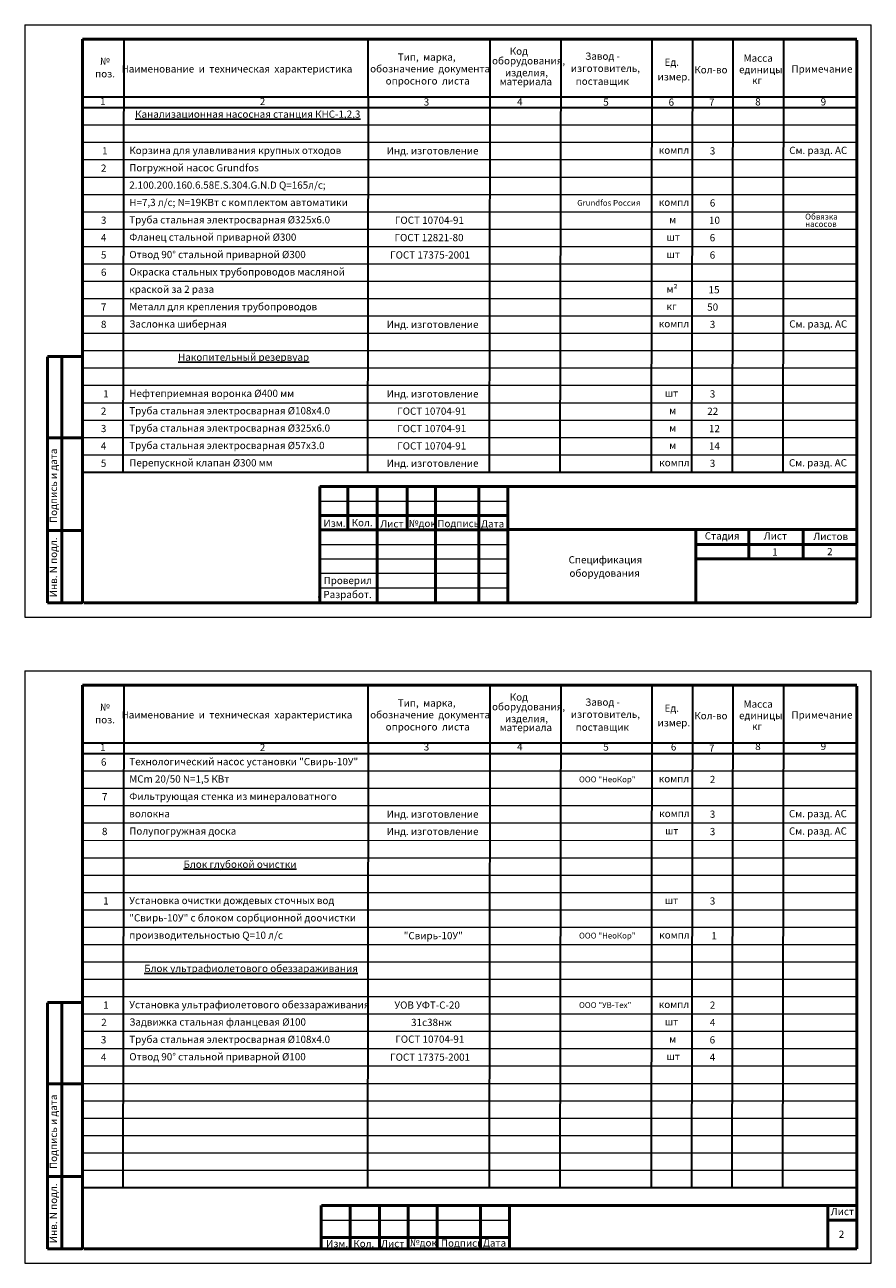
# Model space of a CAD drawing. Units: millimetres. Extents: x 701 to 4212, y 709 to 1137.
# Drawn here: x 3919 to 4212, y 709 to 1137 of the extents above; entities that cross this region are included whole.
import ezdxf

# ---------------------------------------------------------------- set-up
doc = ezdxf.new("R2010")
doc.units = ezdxf.units.MM
doc.header["$LTSCALE"] = 0.5
doc.styles.add('GOST 2-5', font='isocpeui.ttf', dxfattribs={"height": 2.5})
doc.styles.add('GOST20', font='isocpeui.ttf', dxfattribs={"height": 2})
doc.styles.add('ГОСТ 25', font='isocpeui.ttf', dxfattribs={"height": 2.5})

msp = doc.modelspace()

# ---------------------------------------------------------------- linework, layer by layer
at = {"lineweight": 50}
for p, q in [((3939.4601, 1132.409), (3939.4602, 937.6124)), ((3939.4601, 1132.409), (4207.0571, 1132.407)), ((4207.0564, 937.6104), (4207.0564, 1132.0611)), ((4021.4341, 977.7741), (4207.0564, 977.7956)), ((4021.4341, 937.5948), (4021.4341, 977.7741)), ((4031.1603, 977.6827), (4031.1603, 962.9647)), ((4041.3257, 937.5948), (4041.3257, 977.7741)), ((4051.6331, 977.6827), (4051.6331, 962.7816)), ((4061.4341, 937.5948), (4061.4341, 977.7741)), ((4076.4341, 937.5948), (4076.4341, 977.7741)), ((4086.4341, 937.5948), (4086.4341, 977.7741)), ((4021.4341, 974.359), (4021.4341, 962.778)), ((4021.4341, 974.359), (4021.4341, 962.778)), ((4086.4341, 974.3668), (4086.4341, 962.7858)), ((4021.4341, 967.8055), (4086.4341, 967.8055)), ((4021.4341, 962.778), (4086.4341, 962.7858)), ((4207.0564, 962.9608), (4086.3943, 962.9608)), ((4151.3993, 937.5948), (4151.3993, 962.9608)), ((4169.7835, 952.7948), (4169.7835, 962.9608)), ((4188.4794, 952.7948), (4188.4794, 962.9608)), ((4151.3993, 957.7911), (4207.0564, 957.7911)), ((4151.4067, 952.7948), (4207.0564, 952.7948)), ((3939.8906, 937.6124), (4207.0564, 937.6104)), ((3939.46, 909.132), (3939.4601, 714.3354)), ((3939.46, 909.132), (4207.057, 909.13)), ((4207.0563, 714.3334), (4207.0563, 908.784)), ((4021.8879, 729.2526), (4021.8879, 714.3348)), ((4022.0417, 729.2526), (4197.0417, 729.2526)), ((4022.0417, 729.2526), (4087.0417, 729.2526)), ((4031.9525, 729.2526), (4031.9525, 714.2526)), ((4042.0417, 729.2526), (4042.0417, 714.2526)), ((4052.0417, 729.2526), (4052.0417, 714.2526)), ((4062.0417, 729.2526), (4062.0417, 714.2526)), ((4077.0417, 729.2526), (4077.0417, 714.2526)), ((4087.0417, 729.2526), (4087.0417, 714.3343)), ((4197.0417, 729.2526), (4207.0563, 729.2526)), ((4197.0417, 729.2526), (4197.0417, 714.3334)), ((4197.0417, 724.2526), (4207.0515, 724.2526)), ((4021.8879, 718.194), (4087.0417, 718.194)), ((3939.8906, 714.3354), (4207.0563, 714.3334))]:
    msp.add_line(p, q, dxfattribs=at)
at = {"lineweight": 30}
for p, q in [((3953.6622, 1132.409), (3953.3725, 982.7867)), ((4038.1947, 1112.4925), (4038.1947, 1132.4884)), ((4080.233, 1132.409), (4080.183, 1108.5551)), ((4104.733, 1132.409), (4104.4429, 982.7855)), ((4136.233, 1132.409), (4135.9429, 982.7853)), ((4150.233, 1132.409), (4149.9308, 982.7852)), ((4164.233, 1132.409), (4163.9308, 982.7851)), ((4181.7247, 1132.4072), (4181.4466, 982.7849)), ((3939.8416, 1112.4933), (4207.0564, 1112.4912)), ((3939.8416, 1108.7868), (4207.0564, 1108.7847)), ((4038.1947, 1108.786), (4037.9433, 982.786)), ((4038.1947, 1112.4925), (4038.1947, 1108.786)), ((4080.183, 1108.5551), (4079.9308, 982.7857)), ((3939.8416, 982.7868), (4207.0563, 982.7847)), ((3939.4602, 937.6124), (3939.5693, 937.6124)), ((3953.6622, 909.132), (3953.3114, 735.5096)), ((4038.1946, 889.2155), (4038.1946, 909.2113)), ((4080.233, 909.132), (4080.1829, 885.278)), ((4104.733, 909.132), (4104.4306, 735.5085)), ((4136.233, 909.132), (4135.9307, 735.5083)), ((4150.233, 909.132), (4149.9307, 735.5082)), ((4164.233, 909.132), (4163.8823, 735.508)), ((4181.7246, 909.1302), (4181.4222, 735.5079)), ((3939.8416, 889.2162), (4207.0563, 889.2142)), ((4038.1946, 889.2155), (4038.1946, 885.509)), ((3939.8416, 885.5097), (4207.0563, 885.5077)), ((4038.174, 885.509), (4037.9307, 735.509)), ((4080.1829, 885.278), (4079.9307, 735.5087)), ((3939.8416, 735.5098), (4207.0563, 735.5077)), ((3939.4602, 714.3354), (3939.5693, 714.3354))]:
    msp.add_line(p, q, dxfattribs=at)
at = {"lineweight": 15}
for p, q in [((3939.8416, 1102.7868), (4207.0564, 1102.7847)), ((3939.8416, 1096.7868), (4207.0564, 1096.7847)), ((3939.8416, 1090.7868), (4207.0564, 1090.7847)), ((3939.8416, 1084.7868), (4207.0564, 1084.7847)), ((3939.8416, 1078.7868), (4207.0564, 1078.7847)), ((3939.8416, 1072.7868), (4207.0564, 1072.7847)), ((3939.8416, 1066.7868), (4207.0564, 1066.7847)), ((3939.8416, 1060.7868), (4207.0564, 1060.7847)), ((3939.8416, 1054.7868), (4207.0564, 1054.7847)), ((3939.8416, 1048.7868), (4207.0564, 1048.7847)), ((3939.8416, 1042.7868), (4207.0564, 1042.7847)), ((3939.8416, 1036.7868), (4207.0564, 1036.7847)), ((3939.8416, 1030.7868), (4207.0564, 1030.7847)), ((3939.8416, 1024.7868), (4207.0564, 1024.7847)), ((3939.8416, 1018.7868), (4207.0564, 1018.7847)), ((3939.8416, 1012.7868), (4207.0564, 1012.7847)), ((3939.8416, 1006.7868), (4207.0564, 1006.7847)), ((3939.8416, 1000.7868), (4207.0564, 1000.7847)), ((3939.8416, 994.7868), (4207.0564, 994.7847)), ((3939.8416, 988.7868), (4207.0564, 988.7847)), ((4021.4341, 972.7928), (4086.5004, 972.7928)), ((4021.4341, 957.8091), (4086.4341, 957.8091)), ((4021.4341, 952.778), (4086.4341, 952.7806)), ((4021.4495, 947.812), (4086.3484, 947.812)), ((4021.4341, 942.8426), (4086.4341, 942.8426)), ((3939.8416, 879.5097), (4207.0563, 879.5077)), ((3939.8416, 873.5097), (4207.0563, 873.5077)), ((3939.8416, 867.5097), (4207.0563, 867.5077)), ((3939.8416, 861.5097), (4207.0563, 861.5077)), ((3939.8416, 855.5097), (4207.0563, 855.5077)), ((3939.8416, 849.5097), (4207.0563, 849.5077)), ((3939.8416, 843.5097), (4207.0563, 843.5077)), ((3939.8416, 837.5097), (4207.0563, 837.5077)), ((3939.8416, 831.5097), (4207.0563, 831.5077)), ((3939.8416, 825.5097), (4207.0563, 825.5077)), ((3939.8416, 819.5097), (4207.0563, 819.5077)), ((3939.8416, 813.5097), (4207.0563, 813.5077)), ((3939.8416, 807.5097), (4207.0563, 807.5077)), ((3939.8416, 801.5097), (4207.0563, 801.5077)), ((3939.8416, 795.5098), (4207.0563, 795.5077)), ((3939.8416, 789.5098), (4207.0563, 789.5077)), ((3939.8416, 783.5098), (4207.0563, 783.5077)), ((3939.8416, 777.5098), (4207.0563, 777.5077)), ((3939.8416, 771.5098), (4207.0563, 771.5077)), ((3939.8416, 765.5098), (4207.0563, 765.5077)), ((3939.8294, 759.5098), (4207.0442, 759.5077)), ((3939.8415, 753.5098), (4207.0563, 753.5077)), ((3939.8416, 747.5098), (4207.0563, 747.5077)), ((3939.8416, 741.5098), (4207.0563, 741.5077)), ((4022.0417, 724.2526), (4087.0417, 724.2526))]:
    msp.add_line(p, q, dxfattribs=at)
at = {"lineweight": 50, "ltscale": 0.5}
for p, q in [((3939.1336, 1022.7114), (3927.2894, 1022.7114)), ((3927.2894, 937.6124), (3927.2894, 1022.6124)), ((3932.2894, 937.6124), (3932.2894, 1022.6124)), ((3939.1336, 994.6519), (3927.2894, 994.6519)), ((3939.1336, 962.6124), (3927.2894, 962.6124)), ((3939.2894, 937.6124), (3927.2894, 937.6124)), ((3939.1336, 799.4344), (3927.2893, 799.4344)), ((3927.2893, 714.3354), (3927.2893, 799.3354)), ((3932.2893, 714.3354), (3932.2893, 799.3354)), ((3939.1336, 771.3748), (3927.2893, 771.3748)), ((3939.1336, 739.3354), (3927.2893, 739.3354)), ((3939.2893, 714.3354), (3927.2893, 714.3354))]:
    msp.add_line(p, q, dxfattribs=at)
at = {"lineweight": 30}
msp.add_point((4207.136, 985.6377), dxfattribs=at)
at = {"lineweight": 50}
msp.add_point((4021.4429, 939.5915), dxfattribs=at)
at = {"layer": 'Defpoints', "color": 2, "lineweight": 0}
for p, q in [((3919.4601, 1137.4092), (3919.4602, 932.6126)), ((3919.4601, 1137.4092), (4212.0564, 1137.4069)), ((4212.0564, 932.6104), (4212.0564, 1137.4069)), ((3919.4602, 932.6126), (4212.0564, 932.6104)), ((3919.46, 914.1322), (3919.4601, 709.3356)), ((3919.46, 914.1322), (4212.0563, 914.1299)), ((4212.0563, 709.3333), (4212.0563, 914.1299)), ((3919.4601, 709.3356), (4212.0563, 709.3333))]:
    msp.add_line(p, q, dxfattribs=at)

# ---------------------------------------------------------------- texts
at = {"lineweight": 30, "style": 'GOST 2-5'}
for s, p in [('№', (3945.4708, 1123.5822)), ('Тип,  марка,  ', (4048.4003, 1125.0031)), ('оборудования,', (4080.9813, 1123.713)), ('   Код ', (4084.8104, 1127.0502)), ('Завод -', (4113.1799, 1125.3038)), ('Масса', (4167.9373, 1124.6348)), ('   Наименование  и  техническая  характеристика', (3950.6267, 1120.9099)), ('обозначение  документа', (4038.8416, 1120.9505)), ('изготовитель,', (4108.2206, 1121.1119)), ('Ед.', (4140.6137, 1123.2145)), (' Кол-во', (4150.1304, 1120.5984)), ('единицы,', (4166.3726, 1120.6652)), ('Примечание', (4184.4911, 1120.88)), ('поз.', (3943.7736, 1119.2181)), ('опросного  листа', (4044.2003, 1116.753)), ('материала', (4083.6018, 1116.5253)), ('изделия,', (4085.4446, 1119.6087)), ('поставщик', (4109.8679, 1116.6367)), ('измер.', (4138.1976, 1118.1735)), ('кг', (4170.8299, 1116.9499)), ('1', (3945.4911, 1109.6317)), ('2', (4000.7015, 1109.6311)), ('3', (4057.3706, 1109.4825)), ('4', (4089.63, 1109.5298)), ('5', (4119.4334, 1109.4374)), ('6', (4142.0022, 1109.4183)), ('7', (4155.9855, 1109.3973)), ('8', (4171.9476, 1109.5191)), ('9', (4194.5702, 1109.5191)), ('Тип,  марка,  ', (4048.3987, 901.7261)), ('   Код ', (4084.8088, 903.7732)), ('Завод -', (4113.1783, 902.0268)), ('Масса', (4167.9357, 901.3578)), ('№', (3945.4692, 900.3052)), ('   Наименование  и  техническая  характеристика', (3950.6251, 897.6328)), ('обозначение  документа', (4038.84, 897.6734)), ('оборудования,', (4080.9796, 900.4359)), ('изготовитель,', (4108.2189, 897.8349)), ('Ед.', (4140.6121, 899.9375)), (' Кол-во', (4150.1288, 897.3214)), ('единицы,', (4166.3709, 897.3882)), ('Примечание', (4184.4895, 897.6029)), ('поз.', (3943.772, 895.9411)), ('опросного  листа', (4044.1987, 893.476)), ('материала', (4083.6001, 893.2483)), ('изделия,', (4085.443, 896.3317)), ('поставщик', (4109.8662, 893.3597)), ('измер.', (4138.196, 894.8965)), ('кг', (4170.8283, 893.6729)), ('1', (3945.4911, 886.3546)), ('2', (4000.7014, 886.3541)), ('3', (4057.3705, 886.551)), ('4', (4089.6299, 886.5983)), ('5', (4119.4334, 886.5059)), ('6', (4142.794, 886.5368)), ('7', (4155.9855, 886.1203)), ('8', (4171.9476, 886.7175)), ('9', (4194.5702, 886.7175))]:
    msp.add_text(s, height=2.5, dxfattribs=at).set_placement(p)
at = {"lineweight": 50, "style": 'GOST 2-5'}
for s, p in [('Изм.', (4022.7217, 963.8795)), ('Кол.', (4032.4479, 964.0663)), ('Лист', (4042.3302, 963.6724)), ('№док', (4052.1835, 963.8177)), ('Подпись', (4062.0762, 963.7723)), ('Дата', (4077.1724, 963.6667)), ('Стадия', (4154.5222, 959.491)), ('Лист', (4174.8818, 959.491)), ('Листов', (4192.0157, 959.3118)), ('1', (4177.8095, 953.9211)), ('2', (4196.8082, 954.0554)), ('Спецификация', (4107.4398, 951.2333)), ('Проверил', (4022.757, 944.0715)), ('оборудования', (4107.7473, 946.6044)), ('Разработ.', (4022.6959, 939.2343)), ('Лист', (4198.0646, 725.954)), ('2', (4200.8473, 718.0968)), ('Изм.', (4023.635, 714.8758)), ('Кол.', (4033.0183, 714.8758)), ('Лист', (4042.6236, 714.8758)), ('№док', (4052.5538, 715.1346)), ('Подпись', (4063.3008, 715.0367)), ('Дата', (4077.8196, 715.0795))]:
    msp.add_text(s, height=2.5, dxfattribs=at).set_placement(p)
at = {"attachment_point": 1}
for s, insert, char_height, width, style in [('{\\LКанализационная насосная станция КНС-1,2,3}', (3957.6087, 1107.7655), 2.5, 81.160402, 'ГОСТ 25'), ('Инд. изготовление', (4044.5534, 1095.0949), 2.5, 44.815128, 'ГОСТ 25'), ('компл', (4138.6238, 1095.3112), 2.5, 3.330494, 'ГОСТ 25'), ('3', (4156.2625, 1095.0714), 2.5, 3.330494, 'ГОСТ 25'), ('См. разд. АС', (4183.7113, 1095.2516), 2.5, 33.37749, 'ГОСТ 25'), ('Grundfos Россия', (4110.4254, 1076.8473), 2, 24.218124, 'GOST20'), ('компл', (4138.6237, 1077.3113), 2.5, 3.330494, 'ГОСТ 25'), ('6', (4156.2624, 1077.0714), 2.5, 3.330494, 'ГОСТ 25'), ('ГОСТ 10704-91', (4047.4067, 1071.0949), 2.5, 44.815128, 'ГОСТ 25'), ('м', (4142.2218, 1071.3113), 2.5, 3.330494, 'ГОСТ 25'), ('10', (4155.9765, 1071.0714), 2.5, 3.330494, 'ГОСТ 25'), ('Обвязка', (4189.2206, 1072.0936), 2, 33.37749, 'GOST20'), ('насосов', (4189.2206, 1069.5417), 2, 33.37749, 'GOST20'), ('ГОСТ 12821-80', (4047.2794, 1065.0949), 2.5, 44.815128, 'ГОСТ 25'), ('шт', (4141.2964, 1065.3113), 2.5, 3.330494, 'ГОСТ 25'), ('6', (4156.2265, 1065.0714), 2.5, 3.330494, 'ГОСТ 25'), ('ГОСТ 17375-2001', (4045.7497, 1059.0949), 2.5, 44.815128, 'ГОСТ 25'), ('шт', (4141.2963, 1059.3113), 2.5, 3.330494, 'ГОСТ 25'), ('6', (4156.2265, 1059.0714), 2.5, 3.330494, 'ГОСТ 25'), ('м²', (4141.2963, 1047.3113), 2.5, 3.330494, 'ГОСТ 25'), ('15', (4155.8488, 1047.0714), 2.5, 3.330494, 'ГОСТ 25'), ('кг', (4141.2963, 1041.3113), 2.5, 3.330494, 'ГОСТ 25'), ('50', (4155.359, 1041.0714), 2.5, 3.330494, 'ГОСТ 25'), ('Инд. изготовление', (4044.5529, 1035.0949), 2.5, 44.815128, 'ГОСТ 25'), ('компл', (4138.6233, 1035.3112), 2.5, 3.330494, 'ГОСТ 25'), ('3', (4156.2621, 1035.0714), 2.5, 3.330494, 'ГОСТ 25'), ('См. разд. АС', (4183.7109, 1035.2516), 2.5, 33.37749, 'ГОСТ 25'), ('{\\LНакопительный резервуар}', (3972.4589, 1023.7655), 2.5, 81.160402, 'ГОСТ 25'), ('Инд. изготовление', (4044.5529, 1011.0949), 2.5, 44.815128, 'ГОСТ 25'), ('шт', (4140.7091, 1011.3113), 2.5, 3.330494, 'ГОСТ 25'), ('3', (4156.2621, 1011.0714), 2.5, 3.330494, 'ГОСТ 25'), ('ГОСТ 10704-91', (4048.2031, 1005.0949), 2.5, 44.815128, 'ГОСТ 25'), ('м', (4142.2218, 1005.3113), 2.5, 3.330494, 'ГОСТ 25'), ('22', (4155.3738, 1005.0714), 2.5, 3.330494, 'ГОСТ 25'), ('ГОСТ 10704-91', (4048.2031, 999.0949), 2.5, 44.815128, 'ГОСТ 25'), ('м', (4142.2217, 999.3113), 2.5, 3.330494, 'ГОСТ 25'), ('12', (4155.9764, 999.0714), 2.5, 3.330494, 'ГОСТ 25'), ('ГОСТ 10704-91', (4048.2031, 993.0949), 2.5, 44.815128, 'ГОСТ 25'), ('м', (4142.2217, 993.3113), 2.5, 3.330494, 'ГОСТ 25'), ('14', (4155.9764, 993.0714), 2.5, 3.330494, 'ГОСТ 25'), ('Инд. изготовление', (4044.5529, 987.0949), 2.5, 44.815128, 'ГОСТ 25'), ('компл', (4138.7758, 987.3112), 2.5, 3.330494, 'ГОСТ 25'), ('3', (4156.2621, 987.0714), 2.5, 3.330494, 'ГОСТ 25'), ('См. разд. АС', (4183.6074, 987.2516), 2.5, 33.37749, 'ГОСТ 25'), ('ООО "НеоКор"', (4111.034, 877.5703), 2, 24.218124, 'GOST20'), ('2', (4156.2609, 877.7944), 2.5, 3.330494, 'ГОСТ 25'), ('компл', (4138.6221, 878.0342), 2.5, 3.330494, 'ГОСТ 25'), ('Инд. изготовление', (4044.552, 865.8179), 2.5, 44.815128, 'ГОСТ 25'), ('компл', (4138.7749, 866.0342), 2.5, 3.330494, 'ГОСТ 25'), ('3', (4156.2612, 865.7944), 2.5, 3.330494, 'ГОСТ 25'), ('См. разд. АС', (4183.6065, 865.9746), 2.5, 33.37749, 'ГОСТ 25'), ('Инд. изготовление', (4044.552, 859.8179), 2.5, 44.815128, 'ГОСТ 25'), ('шт', (4140.8076, 860.0342), 2.5, 3.330494, 'ГОСТ 25'), ('3', (4156.2612, 859.7944), 2.5, 3.330494, 'ГОСТ 25'), ('См. разд. АС', (4183.6065, 859.9746), 2.5, 33.37749, 'ГОСТ 25'), ('{\\LБлок глубокой очистки}', (3974.3323, 848.4884), 2.5, 81.160402, 'ГОСТ 25'), ('шт', (4140.7091, 836.0342), 2.5, 3.330494, 'ГОСТ 25'), ('3', (4156.2621, 835.7944), 2.5, 3.330494, 'ГОСТ 25'), ('"Свирь-10У"', (4050.4561, 823.8179), 2.5, 44.815128, 'ГОСТ 25'), ('ООО "НеоКор"', (4111.0336, 823.5703), 2, 24.218124, 'GOST20'), ('компл', (4138.7745, 824.0342), 2.5, 3.330494, 'ГОСТ 25'), ('1', (4156.7844, 823.7944), 2.5, 3.330494, 'ГОСТ 25'), ('{\\LБлок ультрафиолетового обеззараживания}', (3960.7463, 812.4884), 2.5, 81.160402, 'ГОСТ 25'), ('УОВ УФТ-С-20', (4047.2461, 799.8179), 2.5, 44.815128, 'ГОСТ 25'), ('ООО "УВ-Тех"', (4111.0334, 799.5703), 2, 24.218124, 'GOST20'), ('компл', (4138.6221, 800.0342), 2.5, 3.330494, 'ГОСТ 25'), ('2', (4156.2609, 799.7944), 2.5, 3.330494, 'ГОСТ 25'), ('31с38нж', (4053.0011, 793.8179), 2.5, 44.815128, 'ГОСТ 25'), ('шт', (4140.7091, 794.0342), 2.5, 3.330494, 'ГОСТ 25'), ('4', (4156.2609, 793.7944), 2.5, 3.330494, 'ГОСТ 25'), ('ГОСТ 10704-91', (4047.5407, 788.0332), 2.5, 44.815128, 'ГОСТ 25'), ('6', (4156.1995, 787.7944), 2.5, 3.330494, 'ГОСТ 25'), ('м', (4142.2228, 788.0342), 2.5, 3.330494, 'ГОСТ 25'), ('ГОСТ 17375-2001', (4045.7497, 781.8179), 2.5, 44.815128, 'ГОСТ 25'), ('шт', (4141.2963, 782.0342), 2.5, 3.330494, 'ГОСТ 25'), ('4', (4156.2265, 781.7944), 2.5, 3.330494, 'ГОСТ 25')]:
    msp.add_mtext(s, dxfattribs=dict(at, insert=insert, char_height=char_height, width=width, style=style))
at = {"lineweight": 30, "char_height": 2.5, "attachment_point": 1, "style": 'GOST 2-5'}
for s, insert, width in [('1', (3946.1878, 1095.0999), 94.399703), ('Корзина для улавливания крупных отходов', (3955.5859, 1095.2408), 80.849115), ('2', (3945.7854, 1089.0999), 94.399703), ('Погружной насос Grundfos ', (3955.5858, 1089.2408), 102.249854), ('2.100.200.160.6.58E.S.304.G.N.D Q=165л/с;', (3955.5859, 1083.2408), 80.849115), ('Н=7,3 л/с; N=19КВт с комплектом автоматики', (3955.5857, 1077.2408), 80.849115), ('3', (3945.7854, 1071.0999), 94.399703), ('Труба стальная электросварная %%C325х6.0', (3955.5859, 1071.2408), 80.849115), ('4', (3945.7854, 1065.0999), 94.399703), ('Фланец стальной приварной %%C300', (3955.5859, 1065.2408), 80.849115), ('5', (3945.7853, 1059.0999), 94.399703), ('Отвод 90%%D стальной приварной %%C300', (3955.5858, 1059.2408), 80.849115), ('6', (3945.7853, 1053.0999), 94.399703), ('Окраска стальных трубопроводов масляной', (3955.5858, 1053.2408), 80.849115), ('краской за 2 раза', (3955.5858, 1047.2408), 80.849115), ('7', (3945.7853, 1041.0999), 94.399703), ('Металл для крепления трубопроводов', (3955.5858, 1041.2408), 80.849115), ('8', (3945.7853, 1035.0999), 94.399703), ('Заслонка шиберная', (3955.5854, 1035.2408), 80.849115), ('1', (3946.5705, 1011.1), 94.399703), ('Нефтеприемная воронка %%C400 мм', (3955.5854, 1011.2408), 80.849115), ('2', (3945.7609, 1005.1), 94.399703), ('Труба стальная электросварная %%C108х4.0', (3955.5854, 1005.2408), 80.849115), ('3', (3945.7608, 999.1), 94.399703), ('Труба стальная электросварная %%C325х6.0', (3955.5853, 999.2408), 80.849115), ('Труба стальная электросварная %%C57х3.0', (3955.5853, 993.2408), 80.849115), ('4', (3945.7608, 993.1), 94.399703), ('5', (3945.7608, 987.1), 94.399703), ('Перепускной клапан %%C300 мм', (3955.5854, 987.2408), 80.849115), ('6', (3945.7838, 883.8229), 94.399703), ('Технологический насос установки "Свирь-10У"', (3955.5843, 883.9638), 102.249854), ('MCm 20/50 N=1,5 КВт', (3955.5843, 877.9638), 80.849115), ('7', (3946.1333, 871.8229), 94.399703), ('Фильтрующая стенка из минераловатного', (3955.5842, 871.9638), 102.249854), ('волокна', (3955.5841, 865.9638), 102.249854), ('8', (3946.1332, 859.8229), 94.399703), ('Полупогружная доска', (3955.5841, 859.9638), 102.249854), ('1', (3946.5705, 835.8229), 94.399703), ('Установка очистки дождевых сточных вод', (3955.5854, 835.9638), 80.849115), ('"Свирь-10У" с блоком сорбционной доочистки', (3955.5854, 829.9638), 80.849115), ('производительностью Q=10 л/с', (3955.5854, 823.9638), 80.849115), ('1', (3946.5705, 799.8229), 94.399703), ('Установка ультрафиолетового обеззараживания', (3955.5854, 799.9638), 87.014529), ('2', (3945.8881, 793.8229), 94.399703), ('Задвижка стальная фланцевая %%C100', (3955.5854, 793.9638), 87.014529), ('3', (3945.7619, 787.8229), 94.399703), ('Труба стальная электросварная %%C108х4.0', (3955.5864, 787.9638), 80.849115), ('4', (3945.7619, 781.8229), 94.399703), ('Отвод 90%%D стальной приварной %%C100', (3955.5858, 781.9638), 80.849115)]:
    msp.add_mtext(s, dxfattribs=dict(at, insert=insert, width=width))
at = {"lineweight": 50, "char_height": 2.5, "attachment_point": 7, "rotation": 90, "style": 'GOST 2-5'}
for s, insert in [('{Подпись и дата}', (3931.402, 965.1938)), ('{Инв. N подл.}', (3931.402, 939.5301)), ('{Подпись и дата}', (3931.402, 741.9168)), ('{Инв. N подл.}', (3931.402, 716.2531))]:
    msp.add_mtext(s, dxfattribs=dict(at, insert=insert))

doc.saveas('drawing.dxf')
